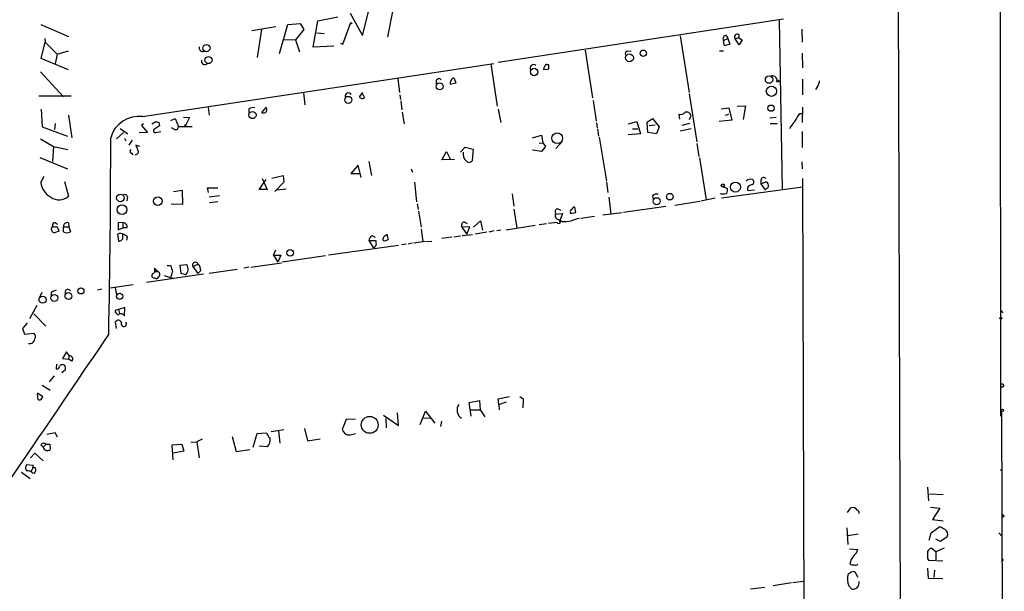
# Model space of a CAD drawing. Extents: x 0 to 740, y 4 to 944.
# Drawn here: x 561 to 731, y 566 to 664 of the extents above; entities that cross this region are included whole.
import ezdxf

# ---------------------------------------------------------------- set-up
doc = ezdxf.new("R2010")
doc.units = 0
doc.header["$MEASUREMENT"] = 0
doc.layers.add('MAIN', color=5, linetype='CONTINUOUS')

msp = doc.modelspace()

# ---------------------------------------------------------------- linework, layer by layer
at = {"layer": 'MAIN'}
for p, q in [((711.3693, 934.8046), (713.994, 142.4093)), ((729.9113, 596.1379), (729.742, 853.3553)), ((612.3093, 664.2099), (615.7807, 664.8873)), ((617.8973, 665.4799), (620.014, 661.6699)), ((620.014, 661.6699), (621.1147, 665.9879)), ((625.2633, 666.0726), (624.332, 661.4159)), ((643.382, 657.0979), (692.4887, 664.5486)), ((564.642, 663.5326), (569.3833, 661.5006)), ((600.964, 662.5166), (605.1127, 663.1939)), ((605.7053, 658.5373), (607.1447, 663.5326)), ((607.1447, 663.5326), (609.2613, 663.7019)), ((609.2613, 663.7019), (609.9387, 662.6859)), ((611.5473, 659.6379), (612.3093, 664.2099)), ((616.6273, 660.1459), (617.982, 663.8713)), ((617.982, 663.8713), (618.236, 663.7019)), ((691.7267, 664.2946), (692.2347, 635.2539)), ((695.6213, 662.7706), (695.706, 660.4846)), ((565.3193, 661.1619), (565.404, 660.4846)), ((602.6573, 662.6859), (601.8953, 657.8599)), ((609.9387, 662.6859), (608.4993, 660.9079)), ((612.14, 662.0933), (613.41, 662.0086)), ((674.7087, 661.5853), (676.2327, 651.8486)), ((682.1593, 660.8233), (682.9213, 661.1619)), ((682.6673, 661.6699), (682.9213, 661.1619)), ((682.9213, 661.1619), (683.26, 660.1459)), ((684.784, 661.2466), (684.1913, 661.0773)), ((684.8687, 660.0613), (684.1913, 661.0773)), ((684.784, 661.8393), (684.784, 661.2466)), ((684.784, 661.2466), (685.3767, 660.9079)), ((564.7267, 657.6906), (565.404, 660.4846)), ((565.404, 660.4846), (567.436, 658.4526)), ((606.4673, 660.9926), (608.4993, 660.9079)), ((608.4993, 660.9079), (609.1767, 658.8759)), ((615.1033, 659.8073), (611.5473, 659.6379)), ((616.204, 660.3153), (616.6273, 660.1459)), ((682.3287, 659.8919), (682.1593, 660.8233)), ((683.26, 660.1459), (682.3287, 659.8919)), ((685.3767, 660.9079), (684.8687, 660.0613)), ((569.3833, 655.7433), (564.7267, 657.6906)), ((567.436, 658.4526), (567.0973, 656.7593)), ((567.436, 658.4526), (569.3833, 659.0453)), ((658.368, 659.1299), (659.638, 650.9173)), ((665.6493, 658.9606), (666.242, 659.0453)), ((681.482, 659.0453), (682.1593, 659.0453)), ((695.706, 658.6219), (695.7907, 656.0819)), ((582.168, 647.6999), (642.62, 656.8439)), ((642.112, 656.7593), (643.2127, 649.4779)), ((651.764, 656.6746), (652.018, 656.6746)), ((564.5573, 655.4046), (568.5367, 651.0866)), ((626.11, 654.2193), (626.364, 651.8486)), ((632.714, 653.8806), (632.714, 653.2033)), ((636.1007, 653.4573), (635.0847, 653.2033)), ((635.9313, 653.9653), (636.1007, 653.4573)), ((691.388, 654.0499), (691.8113, 653.7959)), ((691.4727, 653.7113), (691.8113, 653.7959)), ((695.7907, 654.1346), (695.7907, 651.4253)), ((698.3307, 652.8646), (697.992, 652.3566)), ((564.3033, 651.2559), (569.8913, 651.2559)), ((609.854, 651.7639), (610.108, 649.7319)), ((619.506, 651.0866), (620.0987, 651.8486)), ((619.9293, 651.8486), (620.3527, 650.9173)), ((626.4487, 651.4253), (626.5333, 650.6633)), ((676.2327, 651.5946), (677.5873, 643.3819)), ((593.4287, 649.3086), (593.598, 647.9539)), ((603.4193, 649.3086), (602.6573, 648.3773)), ((626.618, 650.4093), (626.7873, 648.8853)), ((659.7227, 650.4939), (660.2307, 646.9379)), ((681.736, 649.0546), (683.0907, 649.2239)), ((683.0907, 649.2239), (683.5987, 647.1073)), ((684.53, 649.4779), (685.9693, 649.5626)), ((685.9693, 649.5626), (685.546, 647.1919)), ((695.7907, 649.3086), (695.706, 646.6839)), ((564.7267, 648.9699), (564.896, 645.9219)), ((569.3833, 647.9539), (569.976, 644.0593)), ((589.1953, 647.6153), (590.2113, 647.5306)), ((590.2113, 647.5306), (589.4493, 645.9219)), ((600.456, 649.0546), (600.456, 648.3773)), ((626.872, 648.4619), (627.2107, 646.4299)), ((643.382, 648.9699), (643.8053, 646.6839)), ((674.624, 647.2766), (674.5393, 648.1233)), ((676.3173, 647.1919), (676.5713, 647.8693)), ((682.498, 647.9539), (683.0907, 648.1233)), ((691.2187, 647.5306), (690.118, 647.4459)), ((695.2827, 648.2079), (695.6213, 648.2079)), ((564.896, 645.9219), (569.214, 644.3133)), ((567.0973, 646.5146), (567.0127, 645.4986)), ((582.3373, 646.4299), (581.9987, 646.1759)), ((581.9987, 646.1759), (583.0147, 644.9906)), ((583.7767, 646.4299), (584.454, 646.8533)), ((585.0467, 646.0913), (584.0307, 645.4139)), ((584.962, 646.6839), (585.0467, 646.0913)), ((586.994, 647.0226), (587.756, 647.3613)), ((587.756, 647.3613), (588.3487, 646.0066)), ((588.3487, 646.0066), (590.7193, 646.0066)), ((589.6187, 646.0913), (589.4493, 645.9219)), ((660.3153, 646.5993), (660.4, 645.7526)), ((665.8187, 646.4299), (667.258, 646.8533)), ((667.258, 646.8533), (667.8507, 644.7366)), ((669.036, 646.7686), (669.9673, 647.3613)), ((669.1207, 644.9906), (669.036, 646.7686)), ((669.3747, 646.1759), (670.3907, 646.2606)), ((669.9673, 647.3613), (671.068, 645.9219)), ((671.068, 645.9219), (670.6447, 644.7366)), ((676.3173, 646.5146), (674.9627, 646.1759)), ((683.5987, 647.1073), (681.3973, 646.8533)), ((690.2027, 646.5146), (691.388, 646.5146)), ((578.866, 644.9906), (577.6807, 643.8899)), ((578.2733, 645.6679), (579.628, 644.7366)), ((583.0147, 644.9906), (581.5753, 644.9059)), ((584.454, 644.9906), (585.3007, 645.1599)), ((587.6713, 645.4986), (587.1633, 645.7526)), ((649.3087, 644.0593), (650.8327, 644.4826)), ((650.8327, 644.4826), (651.0867, 643.2126)), ((660.4847, 645.5833), (660.654, 644.3133)), ((660.7387, 644.1439), (662.0087, 636.6086)), ((667.8507, 644.7366), (665.734, 644.5673)), ((666.496, 645.5833), (667.4273, 645.5833)), ((670.6447, 644.7366), (669.1207, 644.9906)), ((674.7087, 645.2446), (676.5713, 645.6679)), ((695.706, 645.1599), (695.706, 642.3659)), ((564.5573, 643.8899), (566.8433, 642.5353)), ((566.8433, 642.5353), (566.674, 639.9953)), ((566.8433, 642.5353), (569.2987, 642.0273)), ((579.0353, 643.9746), (579.2893, 643.5513)), ((580.39, 643.6359), (579.7973, 642.7893)), ((581.66, 642.5353), (580.9827, 642.7893)), ((636.8627, 641.6039), (637.7093, 642.4506)), ((637.7093, 642.4506), (639.064, 642.1119)), ((650.4093, 643.1279), (651.0867, 643.2126)), ((651.51, 642.5353), (650.8327, 641.6886)), ((651.0867, 643.2126), (651.51, 642.5353)), ((654.4733, 643.4666), (653.288, 642.1966)), ((677.5873, 643.0433), (677.926, 640.8419)), ((580.2207, 641.4346), (580.4747, 641.0959)), ((633.6453, 640.2493), (634.492, 641.6886)), ((634.492, 641.6886), (635.1693, 640.3339)), ((639.064, 642.1119), (638.8947, 640.0799)), ((650.8327, 641.6886), (649.3087, 641.9426)), ((564.4727, 640.6726), (569.214, 638.7253)), ((619.252, 639.3179), (617.982, 637.8786)), ((619.76, 637.2013), (619.252, 639.3179)), ((621.1147, 639.9953), (621.538, 637.5399)), ((635.8467, 640.3339), (633.6453, 640.2493)), ((678.0107, 640.5879), (679.196, 633.3913)), ((695.6213, 639.9106), (695.706, 638.7253)), ((564.642, 636.3546), (565.2347, 637.4553)), ((604.4353, 637.1166), (606.3827, 637.5399)), ((606.3827, 637.5399), (606.4673, 636.4393)), ((617.982, 637.8786), (619.5907, 637.8786)), ((628.396, 638.7253), (628.65, 638.1326)), ((568.706, 636.5239), (569.3833, 633.9839)), ((602.234, 635.1693), (603.4193, 636.8626)), ((602.742, 637.0319), (603.5887, 635.1693)), ((606.4673, 636.4393), (604.9433, 634.8306)), ((628.9887, 636.4393), (629.3273, 633.0526)), ((662.0087, 636.4393), (662.2627, 634.6613)), ((688.594, 636.7779), (688.594, 636.1006)), ((688.594, 636.1006), (689.356, 636.4393)), ((688.594, 636.1006), (689.356, 635.0846)), ((695.7907, 637.0319), (697.0607, 222.2499)), ((589.026, 634.9999), (587.502, 634.7459)), ((589.1107, 632.6293), (589.026, 634.9999)), ((593.5133, 634.6613), (593.344, 635.4233)), ((593.344, 635.4233), (595.122, 635.4233)), ((595.376, 634.0686), (593.598, 633.8146)), ((603.5887, 635.1693), (602.234, 635.1693)), ((605.282, 635.0846), (606.8907, 635.2539)), ((645.7527, 634.4073), (646.0913, 632.2906)), ((669.9673, 634.0686), (670.052, 633.4759)), ((681.8207, 633.7299), (695.7907, 635.5926)), ((682.1593, 635.5926), (682.8367, 635.3386)), ((686.308, 635.5079), (686.308, 634.9999)), ((686.308, 634.9999), (687.4933, 635.0846)), ((689.5253, 635.2539), (689.356, 635.0846)), ((579.5433, 633.8993), (579.4587, 633.2219)), ((587.0787, 632.7139), (589.1107, 632.6293)), ((595.122, 633.0526), (593.6827, 632.8833)), ((629.412, 632.7139), (629.5813, 631.6979)), ((662.432, 633.8146), (662.7707, 630.9359)), ((664.972, 631.2746), (672.2533, 632.2906)), ((673.7773, 632.4599), (678.0953, 633.1373)), ((680.72, 633.6453), (678.2647, 633.1373)), ((629.666, 631.4439), (630.0893, 628.6499)), ((646.0913, 631.7826), (646.5993, 628.5653)), ((653.288, 630.9359), (654.4733, 631.0206)), ((653.542, 631.8673), (654.1347, 631.6133)), ((654.4733, 631.0206), (654.05, 629.9199)), ((655.828, 631.1899), (655.7433, 631.0206)), ((655.7433, 631.0206), (656.7593, 631.1899)), ((656.7593, 631.1899), (656.59, 632.1213)), ((661.416, 630.7666), (664.718, 631.1899)), ((566.674, 628.6499), (566.674, 628.9039)), ((567.182, 629.4119), (567.5207, 629.1579)), ((569.3833, 629.4119), (569.468, 628.7346)), ((578.7813, 629.4119), (577.9347, 629.4966)), ((577.9347, 629.4966), (577.9347, 628.2266)), ((578.7813, 629.4119), (578.7813, 628.5653)), ((637.54, 629.5813), (638.048, 629.3273)), ((639.1487, 628.6499), (640.334, 629.7506)), ((640.334, 629.7506), (640.6727, 628.1419)), ((644.7367, 628.2266), (649.732, 628.9886)), ((651.6793, 629.2426), (650.4093, 629.0733)), ((653.4573, 629.4966), (652.018, 629.3273)), ((653.8807, 630.0046), (653.9653, 629.5813)), ((654.304, 629.6659), (654.05, 629.9199)), ((659.9767, 630.5126), (657.606, 630.1739)), ((567.7747, 627.9726), (566.8433, 627.6339)), ((568.5367, 628.7346), (569.468, 628.7346)), ((568.5367, 627.8879), (568.5367, 628.7346)), ((569.468, 628.7346), (569.722, 627.8879)), ((577.85, 627.4646), (578.0193, 626.2793)), ((577.9347, 628.2266), (578.7813, 628.5653)), ((579.4587, 628.5653), (578.7813, 628.5653)), ((578.7813, 627.0413), (578.7813, 627.4646)), ((621.6227, 627.2106), (622.2153, 626.9566)), ((623.9933, 627.2106), (624.2473, 627.3799)), ((630.0893, 628.3113), (630.428, 626.1946)), ((638.4713, 628.7346), (637.1167, 628.6499)), ((637.1167, 628.6499), (637.9633, 627.4646)), ((637.2013, 627.2106), (638.9793, 627.3799)), ((637.9633, 627.4646), (638.4713, 628.7346)), ((641.4347, 627.8033), (639.4027, 627.4646)), ((642.62, 628.0573), (641.7733, 627.8033)), ((643.8053, 628.1419), (643.128, 628.0573)), ((579.4587, 626.4486), (579.5433, 626.9566)), ((626.1947, 625.5173), (614.172, 623.8239)), ((621.1147, 626.3639), (621.8767, 625.1786)), ((621.1147, 626.3639), (622.3, 626.3639)), ((627.5493, 625.7713), (626.7027, 625.6019)), ((628.5653, 625.9406), (627.888, 625.7713)), ((630.8513, 626.1946), (628.8193, 625.9406)), ((631.0207, 626.1946), (631.952, 626.2793)), ((635.4233, 626.9566), (633.6453, 626.7026)), ((636.8627, 627.1259), (635.762, 626.9566)), ((604.6893, 623.8239), (605.1127, 624.7553)), ((604.6893, 623.8239), (605.4513, 622.6386)), ((604.6893, 623.8239), (605.9593, 623.8239)), ((605.9593, 623.8239), (605.4513, 622.6386)), ((588.6027, 622.1306), (589.788, 622.2153)), ((588.772, 620.6913), (588.6027, 622.1306)), ((590.804, 621.8766), (591.7353, 622.2999)), ((600.7947, 621.7919), (606.044, 622.5539)), ((613.664, 623.7393), (606.2133, 622.6386)), ((592.6667, 620.6066), (582.8453, 619.1673)), ((584.2, 621.6226), (584.7927, 621.0299)), ((584.2, 621.6226), (584.2, 621.0299)), ((584.2, 621.0299), (584.7927, 621.0299)), ((586.4013, 622.0459), (586.994, 622.0459)), ((589.534, 620.4373), (588.772, 620.6913)), ((590.804, 621.8766), (591.6507, 620.6913)), ((592.1587, 621.1993), (591.6507, 620.6913)), ((593.598, 620.7759), (598.424, 621.4533)), ((600.456, 621.7919), (599.6093, 621.6226)), ((576.58, 618.2359), (580.5593, 618.8286)), ((584.2, 619.9293), (584.6233, 619.7599)), ((584.962, 620.1833), (584.6233, 619.7599)), ((585.8933, 620.3526), (586.9093, 620.0139)), ((586.994, 620.0139), (587.502, 619.8446)), ((564.4727, 616.6273), (564.896, 617.4739)), ((566.42, 617.4739), (566.42, 616.9659)), ((575.1407, 617.9819), (574.3787, 617.8126)), ((577.4267, 618.2359), (577.6807, 617.0506)), ((563.9647, 615.1879), (562.6947, 612.9019)), ((563.4567, 613.7486), (565.4887, 611.6319)), ((578.0193, 614.5106), (577.4267, 614.3413)), ((579.12, 614.8493), (578.0193, 614.5106)), ((578.0193, 614.5106), (578.1887, 613.8333)), ((579.0353, 613.4099), (579.12, 614.8493)), ((729.996, 614.3413), (730.1653, 613.9179)), ((562.2713, 612.1399), (561.5093, 611.2086)), ((577.6807, 611.2086), (577.5113, 612.3939)), ((561.5093, 611.2086), (561.848, 610.2773)), ((561.848, 610.2773), (563.4567, 610.4466)), ((569.0447, 607.2293), (568.3673, 606.0439)), ((569.5527, 606.5519), (569.0447, 607.2293)), ((568.3673, 606.0439), (569.3833, 605.9593)), ((569.3833, 605.9593), (569.5527, 606.5519)), ((569.976, 605.6206), (569.3833, 605.9593)), ((567.3513, 605.1126), (567.2667, 604.2659)), ((568.8753, 604.0966), (568.2827, 603.5886)), ((566.928, 603.0806), (566.0813, 602.0646)), ((564.9807, 599.4399), (564.0493, 600.1173)), ((564.896, 601.4719), (566.2507, 600.6253)), ((730.3347, 601.2179), (729.996, 601.0486)), ((564.8113, 599.1859), (564.9807, 599.4399)), ((638.3867, 598.5086), (640.1647, 598.8473)), ((638.7253, 596.1379), (638.3867, 598.5086)), ((640.1647, 598.8473), (640.2493, 597.2386)), ((643.382, 599.1013), (645.3293, 599.5246)), ((643.4667, 598.1699), (643.382, 599.1013)), ((643.4667, 598.1699), (644.8213, 598.5933)), ((647.1073, 599.5246), (647.7, 599.1013)), ((647.7, 599.1013), (647.6153, 597.5773)), ((626.1947, 594.5293), (626.0253, 596.7306)), ((629.92, 594.6986), (630.8513, 596.9846)), ((630.8513, 596.9846), (632.46, 594.9526)), ((638.6407, 597.2386), (640.2493, 597.2386)), ((640.2493, 597.2386), (641.096, 596.0533)), ((643.4667, 598.1699), (643.5513, 597.2386)), ((729.996, 597.0693), (730.25, 517.3979)), ((617.22, 595.5453), (616.5427, 593.8519)), ((618.8287, 595.6299), (617.22, 595.5453)), ((623.6547, 596.3073), (626.1947, 594.5293)), ((624.1627, 594.1059), (624.078, 595.7146)), ((631.698, 595.7993), (630.3433, 595.7146)), ((633.476, 594.3599), (633.6453, 595.2913)), ((567.0973, 593.2593), (565.658, 593.0053)), ((567.5207, 592.4973), (567.0973, 593.2593)), ((601.8953, 593.1746), (603.504, 593.2593)), ((604.266, 593.5133), (606.4673, 593.8519)), ((605.536, 593.5979), (605.79, 591.4813)), ((610.0233, 594.0213), (610.5313, 591.9046)), ((590.4653, 591.6506), (591.4813, 591.7353)), ((592.4127, 592.1586), (591.4813, 591.7353)), ((591.4813, 591.7353), (591.9047, 588.9413)), ((597.5773, 592.6666), (598.2547, 590.0419)), ((601.218, 590.8039), (601.8953, 593.1746)), ((610.5313, 591.9046), (612.7327, 592.2433)), ((617.8973, 592.9206), (618.8287, 593.1746)), ((564.642, 591.2273), (565.0653, 590.8039)), ((565.5733, 591.3119), (565.0653, 590.8039)), ((565.5733, 591.3119), (566.166, 591.3119)), ((566.166, 591.3119), (566.2507, 590.3806)), ((587.248, 591.2273), (588.9413, 591.3119)), ((587.4173, 588.6026), (587.248, 591.2273)), ((589.28, 590.1266), (587.4173, 589.7879)), ((588.9413, 591.3119), (589.28, 590.1266)), ((598.2547, 590.0419), (600.6253, 590.3806)), ((603.6733, 590.8886), (602.234, 590.9733)), ((562.864, 588.9413), (563.626, 589.7879)), ((563.626, 589.7879), (565.0653, 588.4333)), ((561.34, 586.4859), (562.7793, 585.3853)), ((563.372, 587.6713), (562.1867, 587.7559)), ((563.2873, 587.2479), (562.9487, 586.6553)), ((563.2873, 587.2479), (563.372, 587.6713)), ((563.7107, 587.2479), (563.2873, 587.2479)), ((729.8267, 586.8246), (730.0807, 586.9939)), ((563.2027, 586.4013), (563.5413, 586.3166)), ((717.296, 583.9459), (717.4653, 581.5753)), ((717.6347, 582.7606), (720.0053, 582.6759)), ((703.4953, 579.5433), (704.088, 580.3899)), ((717.804, 580.4746), (719.4127, 580.3053)), ((719.4127, 580.3053), (718.1427, 578.3579)), ((718.1427, 578.3579), (720.0053, 578.1039)), ((730.504, 578.8659), (730.0807, 578.6966)), ((703.4107, 576.9186), (703.58, 574.0399)), ((717.8887, 576.0719), (719.4127, 577.1726)), ((705.358, 575.8179), (703.58, 575.5639)), ((717.55, 574.8019), (717.8887, 576.0719)), ((719.4973, 574.5479), (718.7353, 574.9713)), ((720.6827, 575.3946), (719.4973, 574.5479)), ((729.5727, 576.0719), (729.996, 575.5639)), ((703.834, 573.2779), (705.2733, 573.1933)), ((718.7353, 572.7699), (717.8887, 573.4473)), ((720.1747, 573.4473), (718.7353, 572.7699)), ((717.296, 571.6693), (717.4653, 571.3306)), ((717.4653, 571.3306), (719.9207, 571.2459)), ((718.7353, 572.7699), (718.7353, 571.4153)), ((730.3347, 571.3306), (729.996, 571.0766)), ((717.296, 569.9759), (717.3807, 568.2826)), ((718.4813, 569.6373), (718.3967, 568.3673)), ((703.9187, 569.1293), (703.58, 568.8753)), ((705.358, 568.3673), (704.85, 569.2986)), ((717.3807, 568.2826), (719.9207, 568.1979)), ((689.2713, 566.6739), (686.816, 566.3353)), ((693.8433, 567.4359), (690.7107, 566.9279)), ((695.8753, 567.6899), (694.0973, 567.4359)), ((703.7493, 566.9279), (704.2573, 566.3353))]:
    msp.add_line(p, q, dxfattribs=at)
for centre, radius in [((593.1541, 659.4828), 0.6097), ((593.5062, 657.4255), 0.6052), ((665.9718, 657.8128), 0.6745), ((668.3507, 658.6039), 0.5453), ((649.5602, 655.3771), 0.6394), ((690.003, 654.0681), 0.6365), ((633.2924, 652.9031), 0.6014), ((690.4097, 652.0569), 0.8766), ((617.5791, 650.5726), 0.6069), ((690.34, 649.1568), 0.5388), ((601.0668, 647.9683), 0.6163), ((653.5365, 643.9812), 0.9284), ((682.04, 635.8351), 0.2702), ((684.2104, 635.5722), 0.8618), ((578.3319, 633.7121), 0.6539), ((672.9246, 633.9204), 0.5689), ((578.6169, 631.6902), 0.829), ((584.7972, 633.1585), 0.7347), ((670.6591, 633.1311), 0.6147), ((607.5653, 624.2567), 0.5766), ((566.9552, 616.4883), 0.6043), ((569.3944, 616.8131), 0.5882), ((571.5436, 617.6926), 0.5166), ((578.2136, 616.765), 0.524), ((564.9428, 616.1879), 0.6115), ((729.9113, 612.9866), 0.1693), ((730.1653, 597.1399), 0.1834), ((621.2562, 594.6411), 1.4564)]:
    msp.add_circle(centre, radius, dxfattribs=at)
for centre, radius, start, end in [((682.625, 661.1196), 0.552, 85.604479, 212.466416), ((684.5421, 661.416), 0.4876, 60.253661, 223.994623), ((592.5297, 659.5657), 0.6444, 165.907688, 290.113764), ((665.6493, 658.5373), 0.4233, 90, 216.875312), ((592.836, 657.2068), 0.5576, 155.659802, 319.393132), ((649.5025, 656.0084), 0.6371, 51.250309, 213.300968), ((651.6369, 655.955), 0.4358, 119.053327, 209.06482), ((651.7217, 656.3782), 0.2994, 81.878017, 188.121983), ((650.5345, 656.124), 1.5824, 352.322568, 20.362373), ((636.2052, 653.3537), 1.1305, 122.805874, 187.644878), ((635.6351, 654.0077), 0.2992, 351.85365, 98.14635), ((651.6794, 656.8869), 1.0623, 246.511757, 293.483297), ((690.5887, 653.884), 0.8163, 11.725631, 111.668461), ((633.1797, 653.7536), 0.4827, 37.87186, 164.745922), ((691.4303, 653.8383), 0.1339, 108.421413, 288.462013), ((697.2937, 653.7746), 1.3797, 318.732034, 4.40635), ((617.5889, 651.2258), 0.5559, 30.735727, 194.501199), ((620.0101, 651.406), 0.5968, 212.358529, 305.03213), ((601.2179, 647.6154), 1.6284, 81.022983, 117.896356), ((602.8377, 648.8919), 0.7154, 314.003258, 35.62053), ((581.4999, 642.73), 5.0146, 82.34367, 164.627935), ((602.996, 817.7272), 169.3502, 269.885409, 270.114592), ((674.8357, 648.9276), 0.8572, 249.770189, 327.090466), ((675.7779, 647.6762), 0.8166, 13.678862, 105.818181), ((356.1981, 859.2126), 399.3762, 327.877752, 328.106927), ((627.058, 773.7685), 133.8752, 251.443679, 251.672862), ((587.8558, 645.9583), 0.4953, 248.132005, 5.59663), ((589.6607, 646.3873), 0.299, 188.075896, 261.924104), ((698.1694, 643.1391), 5.2663, 135.147709, 152.346452), ((584.3552, 645.3151), 0.3392, 163.066164, 286.933836), ((-849.2977, 641.3853), 1425.9649, 358.7465662, 0.1074423), ((792.8053, 727.0073), 227.9506, 201.682146, 201.911352), ((580.2771, 641.7451), 0.3155, 116.565051, 259.704897), ((580.9925, 641.6267), 0.456, 258.039511, 43.853704), ((638.949, 641.2833), 1.6105, 168.517736, 228.350211), ((638.3867, 640.4609), 0.635, 216.869898, 323.130102), ((568.088, 636.8174), 3.4769, 187.649091, 239.72838), ((686.8076, 635.8548), 1.0659, 70.995597, 134.992398), ((687.2391, 634.9156), 1.1035, 94.386361, 147.538365), ((686.9289, 636.4393), 0.4798, 298.071082, 61.923298), ((689.1231, 636.6721), 0.5396, 41.815173, 168.69215), ((689.3287, 635.8306), 0.6093, 288.824508, 87.432024), ((567.746, 635.9385), 2.5497, 236.407782, 309.95173), ((579.0776, 633.8146), 0.4732, 10.308094, 116.559637), ((670.6446, 633.4195), 0.9382, 74.285299, 136.217957), ((682.117, 636.1428), 1.7402, 251.565051, 288.434949), ((681.9049, 635.0847), 0.9658, 322.133342, 15.242111), ((653.784, 630.5973), 0.6006, 145.680159, 279.26626), ((653.8326, 631.2877), 0.6483, 116.628283, 212.861599), ((656.1526, 631.4016), 0.3875, 100.497939, 213.11188), ((656.5223, 631.6725), 0.4539, 81.421795, 165.960695), ((567.0338, 629.0521), 0.3891, 67.613458, 202.386542), ((567.182, 629.4966), 0.7806, 229.400298, 282.526419), ((569.1661, 628.8156), 0.6346, 69.98604, 187.333315), ((578.8623, 628.7824), 0.6347, 339.997612, 97.332163), ((637.7009, 628.9463), 0.6551, 104.21868, 206.901437), ((653.7793, 629.6723), 0.3669, 208.619186, 42.448086), ((654.6841, 637.766), 8.109, 267.313347, 278.714468), ((658.1316, 624.8644), 5.3664, 98.353117, 114.423543), ((566.68, 628.3657), 0.2843, 91.209443, 231.928805), ((439.674, 543.2379), 152.6261, 33.57027, 33.799453), ((566.8008, 627.9301), 0.9748, 2.498744, 55.617102), ((569.1294, 628.6501), 0.9655, 232.130741, 307.864574), ((578.3349, 626.5718), 1.016, 52.691352, 118.507392), ((578.6124, 626.2798), 1.1509, 36.018589, 72.906421), ((622.215, 626.2795), 1.1035, 122.461635, 175.613639), ((624.205, 626.5756), 0.6694, 108.437656, 198.437656), ((835.9818, 669.3066), 215.8457, 191.200557, 191.42974), ((578.1041, 626.9565), 0.6825, 262.862488, 7.137512), ((621.7603, 625.8348), 0.6664, 280.058778, 339.544581), ((620.8165, 625.8133), 1.5824, 352.322568, 20.362373), ((623.8239, 627.2957), 0.9657, 254.75789, 307.866658), ((588.5694, 621.4822), 1.4221, 312.711667, 31.030779), ((591.26, 622.1095), 0.512, 21.830501, 207.055474), ((590.7961, 621.3069), 1.3668, 355.484912, 46.594926), ((584.1577, 620.3385), 0.4114, 120.966145, 275.901842), ((583.7237, 621.2522), 0.6034, 291.619776, 37.870819), ((584.6658, 620.5643), 0.4826, 307.862488, 74.754253), ((592.1256, 623.1922), 5.2581, 192.59204, 204.282349), ((582.2011, 622.1762), 5.2581, 335.717651, 347.40796), ((651.5062, 405.9986), 227.9506, 111.687966, 111.917182), ((569.2986, 617.4739), 0.4937, 30.959776, 210.965747), ((578.1674, 614.3059), 0.7415, 177.263766, 258.479439), ((578.4638, 613.1136), 0.6438, 27.404942, 133.665732), ((577.9823, 612.087), 0.5622, 14.169742, 146.912042), ((578.9354, 612.0229), 0.4552, 153.699502, 38.982144), ((562.8426, 609.8222), 0.8758, 333.4408, 45.47649), ((-2521.3178, 2699.0621), 3736.1441, 325.2499227, 326.006581), ((562.7171, 609.5675), 0.9192, 257.955311, 351.434405), ((569.6, 606.0115), 0.5425, 313.886948, 95.002223), ((567.3983, 604.7081), 0.4614, 253.426842, 357.66472), ((568.3908, 604.4117), 0.5996, 48.176832, 152.422142), ((567.3089, 604.3084), 1.5806, 352.299482, 20.370222), ((567.3934, 599.821), 3.3572, 174.936598, 193.863223), ((730.2076, 601.4295), 0.2468, 300.991622, 149.008378), ((564.4039, 599.3765), 0.4499, 233.13265, 334.927698), ((637.961, 597.1883), 1.671, 144.025062, 236.224346), ((605.9731, 594.1762), 2.6338, 200.372473, 224.567756), ((617.7301, 594.1282), 1.2191, 193.099239, 277.882853), ((602.3748, 592.0525), 1.7438, 318.128795, 9.086903), ((565.1439, 590.8706), 0.6157, 45.783022, 144.598617), ((565.7804, 590.9349), 0.7269, 190.380977, 310.31319), ((562.8637, 587.2479), 0.8464, 143.116564, 216.883436), ((562.2927, 585.3643), 1.3797, 48.732034, 94.40635), ((562.9276, 586.9093), 0.8532, 315.997256, 23.382889), ((704.342, 579.4077), 1.0145, 33.428488, 104.499224), ((704.8643, 579.3882), 0.6632, 358.7644, 60.713784), ((729.7841, 578.5695), 0.7785, 22.378134, 67.605454), ((846.8359, 788.5684), 246.8296, 238.919658, 239.148841), ((719.7089, 575.7755), 1.0457, 338.637143, 58.240298), ((703.6654, 573.5315), 1.6431, 304.49667, 348.121758), ((718.6081, 572.1352), 1.4964, 118.735138, 151.264862), ((707.0518, 570.1734), 3.1696, 140.786014, 171.291632), ((1013.5958, 572.2619), 296.3004, 179.885389, 180.114592), ((729.8688, 571.2034), 0.483, 15.270726, 74.729274), ((704.4689, 572.1335), 1.5791, 249.609571, 277.70781), ((704.9385, 570.8801), 0.4043, 230.388559, 325.885527), ((706.587, 568.1557), 3.0919, 166.541747, 203.396897), ((704.4957, 568.6012), 0.7822, 63.068072, 137.53365), ((704.3443, 567.5263), 1.1942, 265.822087, 7.873635)]:
    msp.add_arc(centre, radius, start, end, dxfattribs=at)

doc.saveas('drawing.dxf')
